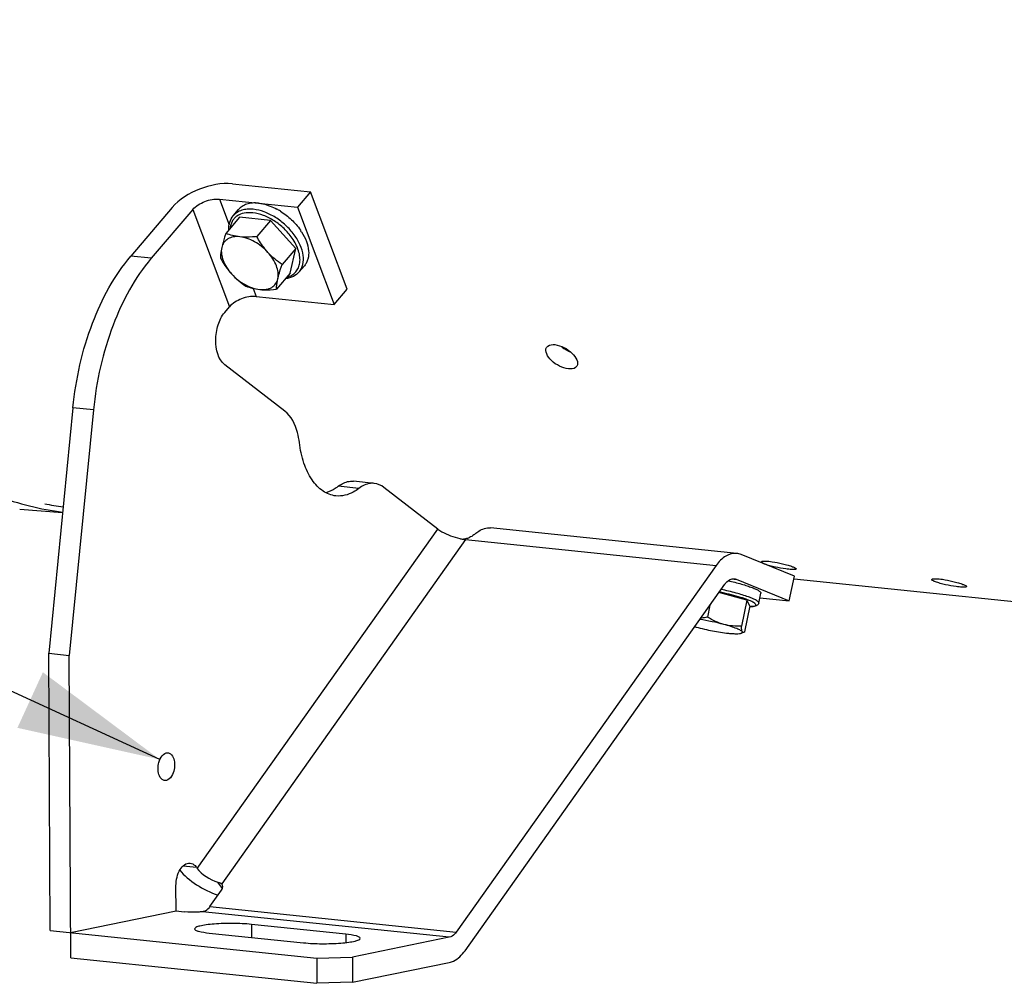
# Model space of a CAD drawing. Units: millimetres. Extents: x 0 to 594, y 0 to 420.
# Drawn here: x 165 to 189, y 40 to 64 of the extents above; entities that cross this region are included whole.
import ezdxf

# ---------------------------------------------------------------- set-up
doc = ezdxf.new("R2010")
doc.units = ezdxf.units.MM
doc.header["$LTSCALE"] = 32.67
doc.layers.get('0').update_dxf_attribs({"linetype": 'CONTINUOUS'})
doc.layers.add('SOLIDES', color=7, linetype='CONTINUOUS')
doc.styles.get("Standard").update_dxf_attribs({"font": 'txt', "width": 0.85})
doc.dimstyles.get("Standard").update_dxf_attribs({"dimtxt": 3.5, "dimasz": 3.5, "dimexe": 0.18, "dimexo": 0.0625, "dimgap": 0.09, "dimtad": 1, "dimdec": 4, "dimdsep": 46, "dimtxsty": 'STANDARD', "dimblk": '_FILLED', "dimblk1": '_FILLED', "dimblk2": '_FILLED', "dimcen": 0.09, "dimclrt": 5, "dimadec": 0, "dimazin": 0, "dimtol": 1, "dimtp": 0.0001, "dimtm": 0.0001, "dimtfac": 1, "dimtdec": 4, "dimtofl": 0, "dimtmove": 0, "dimatfit": 3, "dimldrblk": '_FILLED', "dimfxl": 1, "dimtolj": 1, "dimarcsym": 0})

# ---------------------------------------------------------------- blocks, each defined once
blk = doc.blocks.new('_FILLED')
at = {"color": 0, "linetype": 'BYBLOCK'}
blk.add_solid([(0, 0), (-1, 0.2143), (-1, -0.2143)], dxfattribs=at)

msp = doc.modelspace()

# ---------------------------------------------------------------- linework, layer by layer
at = {"color": 7, "linetype": 'CONTINUOUS'}
for p, q in [((170.126426, 59.48228), (172.040604, 59.284244)), ((172.040604, 59.284244), (171.721651, 58.909516)), ((172.940517, 56.896334), (172.040604, 59.284244)), ((169.807473, 59.107551), (171.721651, 58.909516)), ((168.645596, 58.901575), (167.629546, 57.707845)), ((169.149327, 58.84946), (168.133277, 57.655731)), ((170.146602, 58.701593), (170.274183, 58.851484)), ((171.721651, 58.909516), (172.621565, 56.521605)), ((170.302001, 58.661292), (169.965861, 58.266369)), ((171.058157, 58.583062), (170.302001, 58.661292)), ((171.058157, 58.583062), (170.722017, 58.18814)), ((171.679962, 57.897221), (171.058157, 58.583062)), ((171.679962, 57.897221), (171.343821, 57.502299)), ((171.54561, 57.28961), (171.679962, 57.897221)), ((171.54561, 57.28961), (171.20947, 56.894688)), ((171.7648, 57.324255), (171.892381, 57.474146)), ((172.621565, 56.521605), (172.940517, 56.896334)), ((170.707386, 56.719641), (172.621565, 56.521605)), ((169.934773, 56.327066), (170.04924, 56.46155)), ((166.21066, 53.989724), (165.61585, 47.964384)), ((166.714391, 53.93761), (166.119581, 47.912269)), ((164.902785, 51.503732), (165.956744, 51.417591)), ((182.503612, 50.413764), (176.458839, 51.039139)), ((183.918255, 49.861147), (182.610718, 50.387037)), ((181.995701, 50.119744), (175.617536, 41.124951)), ((183.794434, 49.254313), (183.918255, 49.861147)), ((175.835391, 40.666614), (182.213557, 49.661407)), ((182.486898, 49.780204), (183.794434, 49.254313)), ((193.170751, 48.828831), (183.91057, 49.786863)), ((182.749078, 49.271362), (182.065984, 49.453292)), ((183.046354, 49.197856), (183.095882, 49.440589)), ((183.073101, 49.328941), (183.794434, 49.254313)), ((181.846583, 49.143883), (181.787278, 48.853231)), ((182.749078, 49.271362), (182.618585, 48.631827)), ((182.824229, 49.128189), (182.693736, 48.488654)), ((182.824229, 49.128189), (182.749078, 49.271362)), ((182.672005, 48.474059), (182.616779, 48.456596)), ((165.61585, 47.964384), (166.119581, 47.912269)), ((169.24181, 42.713999), (169.261162, 42.685845)), ((169.572763, 41.750326), (169.857432, 42.15178)), ((169.55321, 41.102346), (171.870373, 40.862619)), ((172.906266, 41.074814), (170.589103, 41.314541)), ((175.445562, 40.997064), (173.069814, 40.510411)), ((172.196121, 40.486742), (173.069814, 40.510411)), ((172.196121, 40.486742), (172.199009, 39.868546)), ((173.069814, 40.510411), (173.072702, 39.892215)), ((173.072702, 39.892215), (175.44845, 40.378868)), ((173.072702, 39.892215), (172.199009, 39.868546))]:
    msp.add_line(p, q, dxfattribs=at)
at = {"color": 9, "linetype": 'CONTINUOUS'}
for p, q in [((169.807473, 59.107551), (170.043611, 58.480963)), ((169.149327, 58.84946), (170.04924, 56.46155)), ((168.133277, 57.655731), (167.629546, 57.707845)), ((170.632982, 56.917072), (170.707386, 56.719641)), ((166.714391, 53.93761), (166.21066, 53.989724)), ((169.261162, 42.685845), (175.166403, 51.013698)), ((175.850182, 50.755541), (169.861675, 42.310263)), ((175.850182, 50.755541), (181.995701, 50.119744)), ((182.438388, 49.785223), (182.486898, 49.780204)), ((168.911782, 42.748143), (169.24181, 42.713999)), ((169.880447, 42.193346), (169.770382, 42.353466)), ((175.445562, 40.997064), (169.387121, 41.623853)), ((169.572763, 41.750326), (175.617536, 41.124951)), ((170.589103, 41.314541), (170.590595, 40.995022)), ((172.906266, 41.074814), (172.907234, 40.867567))]:
    msp.add_line(p, q, dxfattribs=at)
at = {"color": 7, "linetype": 'CONTINUOUS'}
for centre, radius, start, end in [((170.463209, 57.458117), 1.592562, 58.203381, 61.9178189), ((170.600635, 57.521715), 1.451218, 32.73897, 34.7170288), ((176.011937, 52.099443), 1.354088, 256.8348727, 260.2228855), ((175.97331, 51.880432), 1.131699, 260.2671478, 261.9895053), ((175.949527, 51.710087), 0.959701, 261.9783211, 264.0581808), ((175.730967, 51.269544), 0.510134, 288.2607922, 291.2511444), ((175.715174, 51.310347), 0.553886, 291.2438826, 294.0239986), ((182.667359, 52.962618), 4.507269, 254.6293533, 255.0889122)]:
    msp.add_arc(centre, radius, start, end, dxfattribs=at)
at = {"color": 9, "linetype": 'CONTINUOUS'}
for centre, radius, start, end in [((170.445397, 57.355515), 1.395129, 34.7397558, 34.9008718), ((167.028517, 58.806169), 7.328603, 258.0887762, 261.6969666)]:
    msp.add_arc(centre, radius, start, end, dxfattribs=at)
at = {"color": 7, "linetype": 'CONTINUOUS'}
for centre, major_axis, ratio, start_param, end_param in [((169.664147, 42.644154), (0.996212, -0.536897), 0.460161237, -2.274608042, -1.223092815), ((169.664147, 42.644154), (0.442761, -0.238621), 0.460161237, -2.410777137, -1.092661065), ((169.65594, 42.172626), (0.2261, 0.110778), 0.583271349, 5.463187589, 6.51038514)]:
    msp.add_ellipse(centre, major_axis=major_axis, ratio=ratio, start_param=start_param, end_param=end_param, dxfattribs=at)
at = {"color": 9, "linetype": 'CONTINUOUS'}
for points, knots in [([(156.400538, 63.509718), (156.740243, 61.911641), (157.636461, 58.948579), (159.48691, 55.665249), (161.310511, 53.668587), (162.759449, 52.547072), (164.313584, 51.77247), (165.411661, 51.498416), (165.957607, 51.426506)], [0, 0, 0, 0, 0.299903969, 0.56450945, 0.683406994, 0.794264365, 0.898918296, 1, 1, 1, 1]), ([(170.623834, 58.771421), (170.55274, 58.778776), (170.416606, 58.776641), (170.25992, 58.715453), (170.167851, 58.635099), (170.09732, 58.536649), (170.072111, 58.445811), (170.066304, 58.384616)], [0, 0, 0, 0, 0.281320035, 0.526998431, 0.642785713, 0.758052381, 1, 1, 1, 1]), ([(170.636982, 58.858642), (170.58712, 58.863801), (170.490626, 58.865928), (170.353734, 58.840704), (170.235875, 58.786995), (170.172614, 58.732152), (170.146602, 58.701593)], [0, 0, 0, 0, 0.281314024, 0.538080305, 0.774783984, 1, 1, 1, 1]), ([(171.589603, 58.15375), (171.531736, 58.236697), (171.396768, 58.39186), (171.15751, 58.580223), (170.897155, 58.714259), (170.712749, 58.762222), (170.623834, 58.771421)], [0, 0, 0, 0, 0.257888771, 0.520364264, 0.772066883, 1, 1, 1, 1]), ([(171.764801, 57.324256), (171.7862, 57.349396), (171.823523, 57.40622), (171.871674, 57.541286), (171.874021, 57.742723), (171.795234, 57.993492), (171.645418, 58.244126), (171.436998, 58.47439), (171.187532, 58.66532), (170.918337, 58.800705), (170.728522, 58.849171), (170.636982, 58.858642)], [0, 0, 0, 0, 0.045126852, 0.091849473, 0.194425522, 0.313376761, 0.447261525, 0.590506133, 0.735479682, 0.874204615, 1, 1, 1, 1]), ([(171.464954, 57.194402), (171.50678, 57.205329), (171.586022, 57.236651), (171.684488, 57.316116), (171.752021, 57.422682), (171.785459, 57.550131), (171.784855, 57.692447), (171.738326, 57.903192), (171.658191, 58.054853), (171.591843, 58.15053)], [0, 0, 0, 0, 0.113199401, 0.219806241, 0.325943443, 0.437878463, 0.56021075, 0.695123304, 1, 1, 1, 1]), ([(182.820708, 49.110479), (182.840826, 49.110887), (182.876328, 49.112459), (182.92246, 49.119105), (182.953978, 49.12824), (182.971714, 49.141967), (182.973749, 49.155382), (182.970414, 49.165227), (182.963225, 49.17537), (182.946919, 49.191239), (182.916028, 49.211842), (182.867497, 49.237168), (182.804788, 49.264466), (182.728923, 49.293288), (182.641048, 49.323116), (182.504648, 49.365117), (182.315937, 49.415805), (182.15917, 49.451836), (182.077279, 49.469221)], [0, 0, 0, 0, 0.053415773, 0.094367338, 0.122966562, 0.141181129, 0.148801564, 0.157386277, 0.168107222, 0.181562054, 0.217569003, 0.266103707, 0.326827242, 0.398971316, 0.48148699, 0.573110371, 0.777778349, 1, 1, 1, 1]), ([(183.046353, 49.197856), (183.048489, 49.208334), (183.035526, 49.227641), (183.012453, 49.246322), (182.983582, 49.264992), (182.946731, 49.284501), (182.882322, 49.314281), (182.73082, 49.37263), (182.470061, 49.450798), (182.244915, 49.505046), (182.121575, 49.531677)], [0, 0, 0, 0, 0.032104237, 0.058236152, 0.092186786, 0.134061066, 0.183705538, 0.304970957, 0.621188756, 1, 1, 1, 1])]:
    msp.add_open_spline(points, degree=3, knots=knots, dxfattribs=at)
at = {"color": 7, "linetype": 'CONTINUOUS'}
for points, knots in [([(170.126426, 59.48228), (169.854587, 59.510403), (169.304364, 59.396479), (168.820182, 59.106692), (168.645596, 58.901575)], [0, 0, 0, 0, 0.503622967, 1, 1, 1, 1]), ([(169.149327, 58.84946), (169.226921, 58.940623), (169.442112, 59.06942), (169.686656, 59.120051), (169.807473, 59.107551)], [0, 0, 0, 0, 0.49637698, 1, 1, 1, 1]), ([(170.764562, 59.008533), (170.714697, 59.013692), (170.618197, 59.01582), (170.481298, 58.990591), (170.363436, 58.936875), (170.300176, 58.882025), (170.274165, 58.851463)], [0, 0, 0, 0, 0.281320599, 0.538085614, 0.774785892, 1, 1, 1, 1]), ([(170.764562, 59.008533), (170.80115, 59.004748), (170.956979, 58.979079), (171.106222, 58.920064), (171.212887, 58.863192)], [0, 0, 0, 0, 0.233300019, 1, 1, 1, 1]), ([(171.302339, 58.811673), (171.399303, 58.751597), (171.579672, 58.612286), (171.729619, 58.440438), (171.7935, 58.348218)], [0, 0, 0, 0, 0.504159978, 1, 1, 1, 1]), ([(170.033594, 58.346324), (170.031423, 58.411542), (170.045233, 58.539983), (170.106925, 58.654978), (170.146602, 58.701593)], [0, 0, 0, 0, 0.515972342, 1, 1, 1, 1]), ([(169.965861, 58.266369), (169.95497, 58.235602), (169.915626, 58.121309), (169.880708, 58.00524), (169.861651, 57.919054)], [0, 0, 0, 0, 0.269947234, 1, 1, 1, 1]), ([(170.306905, 58.183744), (170.245957, 58.19005), (170.129923, 58.209882), (170.018019, 58.246061), (169.965861, 58.266369)], [0, 0, 0, 0, 0.522605233, 1, 1, 1, 1]), ([(171.821318, 58.306552), (171.86899, 58.232387), (171.946479, 58.083402), (172.004947, 57.85355), (171.994326, 57.671556), (171.946991, 57.549329), (171.912162, 57.497389), (171.892399, 57.474168)], [0, 0, 0, 0, 0.297198245, 0.561233199, 0.791294616, 0.897210001, 1, 1, 1, 1]), ([(170.306905, 58.183744), (170.253441, 58.189276), (170.150906, 58.18837), (170.010583, 58.141082), (169.906518, 58.047263), (169.871318, 57.962774), (169.861651, 57.919054)], [0, 0, 0, 0, 0.283384552, 0.533012211, 0.763923119, 1, 1, 1, 1]), ([(170.722017, 58.18814), (170.686012, 58.184752), (170.548016, 58.173845), (170.408686, 58.173214), (170.306905, 58.183744)], [0, 0, 0, 0, 0.261132372, 1, 1, 1, 1]), ([(170.995885, 57.801709), (170.901806, 57.905477), (170.736716, 58.037661), (170.492373, 58.148128), (170.367298, 58.177496), (170.306905, 58.183744)], [0, 0, 0, 0, 0.524073819, 0.772827454, 1, 1, 1, 1]), ([(170.995885, 57.801709), (170.969482, 57.830832), (170.867238, 57.951536), (170.78084, 58.084964), (170.722017, 58.18814)], [0, 0, 0, 0, 0.248679818, 1, 1, 1, 1]), ([(169.861651, 57.919054), (169.856222, 57.894502), (169.839224, 57.808732), (169.830969, 57.721064), (169.831509, 57.658759)], [0, 0, 0, 0, 0.287523005, 1, 1, 1, 1]), ([(169.861651, 57.919054), (169.8389, 57.816161), (169.869945, 57.637965), (169.978691, 57.428095), (170.059541, 57.322885), (170.105378, 57.272328)], [0, 0, 0, 0, 0.444740828, 0.711987006, 1, 1, 1, 1]), ([(171.343821, 57.502299), (171.281407, 57.545287), (171.158742, 57.63766), (171.047931, 57.744304), (170.995885, 57.801709)], [0, 0, 0, 0, 0.494453217, 1, 1, 1, 1]), ([(171.239612, 57.154983), (171.262363, 57.257876), (171.231318, 57.436073), (171.122571, 57.645942), (171.041722, 57.751152), (170.995885, 57.801709)], [0, 0, 0, 0, 0.444740828, 0.711987006, 1, 1, 1, 1]), ([(166.21066, 53.989724), (166.280517, 54.697368), (166.574687, 56.019759), (167.221409, 57.228336), (167.629546, 57.707845)], [0, 0, 0, 0, 0.530354772, 1, 1, 1, 1]), ([(168.133277, 57.655731), (167.72514, 57.176222), (167.078418, 55.967644), (166.784248, 54.645253), (166.714391, 53.93761)], [0, 0, 0, 0, 0.469645228, 1, 1, 1, 1]), ([(169.831509, 57.658759), (169.851164, 57.624284), (169.931924, 57.488487), (170.02588, 57.360013), (170.105378, 57.272328)], [0, 0, 0, 0, 0.251097721, 1, 1, 1, 1]), ([(171.239612, 57.154983), (171.245541, 57.181798), (171.274576, 57.299221), (171.312636, 57.4142), (171.343821, 57.502299)], [0, 0, 0, 0, 0.227115113, 1, 1, 1, 1]), ([(171.7648, 57.324255), (171.725124, 57.277641), (171.621469, 57.198372), (171.496893, 57.164213), (171.43217, 57.155935)], [0, 0, 0, 0, 0.484032822, 1, 1, 1, 1]), ([(170.105378, 57.272328), (170.157423, 57.214923), (170.268235, 57.108279), (170.390899, 57.015906), (170.453314, 56.972918)], [0, 0, 0, 0, 0.505546808, 1, 1, 1, 1]), ([(170.105378, 57.272328), (170.199456, 57.168561), (170.364547, 57.036377), (170.60889, 56.925909), (170.733965, 56.896541), (170.794358, 56.890293)], [0, 0, 0, 0, 0.524073818, 0.772827454, 1, 1, 1, 1]), ([(170.794358, 56.890293), (170.847822, 56.884762), (170.950357, 56.885667), (171.09068, 56.932955), (171.194745, 57.026775), (171.229944, 57.111263), (171.239612, 57.154983)], [0, 0, 0, 0, 0.283384553, 0.533012212, 0.76392312, 1, 1, 1, 1]), ([(171.20947, 56.894688), (171.209306, 56.913566), (171.211159, 57.001044), (171.224807, 57.088028), (171.239612, 57.154983)], [0, 0, 0, 0, 0.21587445, 1, 1, 1, 1]), ([(170.453314, 56.972918), (170.505472, 56.952609), (170.617376, 56.91643), (170.73341, 56.896598), (170.794358, 56.890293)], [0, 0, 0, 0, 0.477395287, 1, 1, 1, 1]), ([(170.794358, 56.890293), (170.827068, 56.886909), (170.965368, 56.877474), (171.1043, 56.884793), (171.20947, 56.894688)], [0, 0, 0, 0, 0.237401696, 1, 1, 1, 1]), ([(170.707386, 56.719641), (170.586569, 56.73214), (170.342025, 56.681509), (170.126834, 56.552713), (170.04924, 56.46155)], [0, 0, 0, 0, 0.50362302, 1, 1, 1, 1]), ([(169.93827, 55.044083), (169.769959, 55.173835), (169.684043, 55.569325), (169.751265, 56.011943), (169.860521, 56.239828), (169.934773, 56.327066)], [0, 0, 0, 0, 0.466240808, 0.748670477, 1, 1, 1, 1]), ([(178.3775, 54.942739), (178.300604, 54.950694), (178.142936, 55.007173), (177.927177, 55.142953), (177.777433, 55.373242), (177.83633, 55.468493)], [0, 0, 0, 0, 0.28381975, 0.588848497, 1, 1, 1, 1]), ([(177.83633, 55.468493), (177.844645, 55.48194), (177.897575, 55.53757), (177.983026, 55.543579), (178.041474, 55.537532)], [0, 0, 0, 0, 0.212005529, 1, 1, 1, 1]), ([(178.041474, 55.537532), (178.118177, 55.529597), (178.275714, 55.471153), (178.4861, 55.330493), (178.63911, 55.103096), (178.580474, 55.008268)], [0, 0, 0, 0, 0.283736064, 0.589758896, 1, 1, 1, 1]), ([(178.580474, 55.008268), (178.572427, 54.995254), (178.519622, 54.940877), (178.435372, 54.936752), (178.3775, 54.942739)], [0, 0, 0, 0, 0.208218422, 1, 1, 1, 1]), ([(175.166403, 51.013698), (175.198291, 50.989116), (175.364704, 50.884829), (175.551997, 50.816215), (175.703532, 50.780944)], [0, 0, 0, 0, 0.205581251, 1, 1, 1, 1]), ([(176.080345, 50.893173), (176.108724, 50.918993), (176.216011, 51.004078), (176.360272, 51.049333), (176.458763, 51.039145)], [0, 0, 0, 0, 0.279271896, 1, 1, 1, 1]), ([(176.080345, 50.893173), (176.071402, 50.885036), (176.028568, 50.850017), (175.980124, 50.822014), (175.940672, 50.804441)], [0, 0, 0, 0, 0.218724205, 1, 1, 1, 1]), ([(182.503501, 50.413772), (182.412919, 50.423138), (182.202643, 50.364061), (182.060228, 50.210743), (181.995701, 50.119744)], [0, 0, 0, 0, 0.449436028, 1, 1, 1, 1]), ([(183.451845, 50.080012), (183.405479, 50.090138), (183.322689, 50.109795), (183.211293, 50.144766), (183.148927, 50.170021), (183.108144, 50.197044), (183.110383, 50.208099)], [0, 0, 0, 0, 0.384217187, 0.698803795, 0.90868407, 1, 1, 1, 1]), ([(183.110383, 50.208099), (183.114029, 50.226112), (183.202266, 50.227437), (183.251355, 50.226263), (183.295578, 50.221687)], [0, 0, 0, 0, 0.292474646, 1, 1, 1, 1]), ([(183.295578, 50.221687), (183.320919, 50.219066), (183.432124, 50.204771), (183.542241, 50.182672), (183.626461, 50.162433)], [0, 0, 0, 0, 0.227277036, 1, 1, 1, 1]), ([(183.783671, 50.025377), (183.75832, 50.027999), (183.647018, 50.04169), (183.536492, 50.061525), (183.451845, 50.080012)], [0, 0, 0, 0, 0.227293082, 1, 1, 1, 1]), ([(183.626461, 50.162433), (183.672652, 50.151333), (183.754787, 50.129731), (183.866745, 50.093733), (183.926703, 50.067818), (183.969836, 50.043815), (183.967698, 50.033239)], [0, 0, 0, 0, 0.385972521, 0.70211561, 0.912338827, 1, 1, 1, 1]), ([(183.967698, 50.033239), (183.964185, 50.015868), (183.874749, 50.021554), (183.827798, 50.020811), (183.783671, 50.025377)], [0, 0, 0, 0, 0.285458479, 1, 1, 1, 1]), ([(182.213557, 49.661407), (182.22876, 49.682847), (182.284318, 49.751094), (182.37672, 49.798495), (182.439099, 49.792095)], [0, 0, 0, 0, 0.295358143, 1, 1, 1, 1]), ([(187.291351, 49.775548), (187.294997, 49.793561), (187.383234, 49.794886), (187.432323, 49.793712), (187.476546, 49.789136)], [0, 0, 0, 0, 0.292474646, 1, 1, 1, 1]), ([(182.294908, 49.746612), (182.40406, 49.721144), (182.560175, 49.681203), (182.754688, 49.621617), (182.873641, 49.580177), (182.96904, 49.540948), (183.031938, 49.509366), (183.067908, 49.484534), (183.08755, 49.467347), (183.097796, 49.449968), (183.095879, 49.440582)], [0, 0, 0, 0, 0.385315262, 0.553616426, 0.699230362, 0.818251623, 0.907836901, 0.941190221, 0.967068048, 1, 1, 1, 1]), ([(187.632813, 49.647461), (187.586447, 49.657587), (187.503657, 49.677244), (187.392261, 49.712215), (187.329895, 49.73747), (187.289112, 49.764493), (187.291351, 49.775548)], [0, 0, 0, 0, 0.384217187, 0.698803795, 0.90868407, 1, 1, 1, 1]), ([(187.476546, 49.789136), (187.501887, 49.786515), (187.613092, 49.77222), (187.723209, 49.750121), (187.807429, 49.729882)], [0, 0, 0, 0, 0.227277036, 1, 1, 1, 1]), ([(187.964639, 49.592826), (187.939288, 49.595448), (187.827986, 49.609139), (187.71746, 49.628974), (187.632813, 49.647461)], [0, 0, 0, 0, 0.227293082, 1, 1, 1, 1]), ([(187.807429, 49.729882), (187.85362, 49.718782), (187.935755, 49.69718), (188.047713, 49.661182), (188.107671, 49.635267), (188.150804, 49.611264), (188.148666, 49.600688)], [0, 0, 0, 0, 0.385972521, 0.70211561, 0.912338827, 1, 1, 1, 1]), ([(188.148666, 49.600688), (188.145153, 49.583317), (188.055717, 49.589003), (188.008766, 49.58826), (187.964639, 49.592826)], [0, 0, 0, 0, 0.285458479, 1, 1, 1, 1]), ([(183.046354, 49.197856), (183.043911, 49.185883), (183.033873, 49.164287), (183.009587, 49.142319), (182.983302, 49.129282), (182.945919, 49.117859), (182.891297, 49.11039), (182.845596, 49.108692), (182.82039, 49.108474)], [0, 0, 0, 0, 0.140348604, 0.262629874, 0.369668288, 0.474901611, 0.710472046, 1, 1, 1, 1]), ([(181.787278, 48.853231), (181.773364, 48.850057), (181.717993, 48.838086), (181.66199, 48.828889), (181.619874, 48.824135)], [0, 0, 0, 0, 0.251892144, 1, 1, 1, 1]), ([(182.188554, 48.672069), (182.117886, 48.69089), (181.979053, 48.742298), (181.850124, 48.814087), (181.787278, 48.853231)], [0, 0, 0, 0, 0.49691371, 1, 1, 1, 1]), ([(181.50755, 48.607125), (181.641475, 48.571456), (181.904702, 48.512989), (182.171143, 48.470772), (182.301281, 48.457308)], [0, 0, 0, 0, 0.514402617, 1, 1, 1, 1]), ([(182.188554, 48.672069), (182.092196, 48.697732), (181.896616, 48.743452), (181.699084, 48.779774), (181.599235, 48.795174)], [0, 0, 0, 0, 0.496732842, 1, 1, 1, 1]), ([(182.641784, 48.48978), (182.638188, 48.49663), (182.623974, 48.510565), (182.594846, 48.529605), (182.553178, 48.550834), (182.475531, 48.583954), (182.352934, 48.626106), (182.247161, 48.65646), (182.188554, 48.672069)], [0, 0, 0, 0, 0.047062811, 0.117528881, 0.212332867, 0.330693013, 0.631055666, 1, 1, 1, 1]), ([(182.618585, 48.631827), (182.546629, 48.628448), (182.401776, 48.629341), (182.258489, 48.653443), (182.188554, 48.672069)], [0, 0, 0, 0, 0.498831444, 1, 1, 1, 1]), ([(182.641784, 48.48978), (182.637982, 48.497022), (182.631906, 48.515351), (182.622959, 48.562725), (182.620122, 48.602786), (182.618585, 48.631827)], [0, 0, 0, 0, 0.169667906, 0.396717649, 1, 1, 1, 1]), ([(182.301281, 48.457308), (182.336965, 48.453617), (182.402637, 48.447906), (182.491971, 48.444225), (182.561608, 48.446213), (182.601267, 48.451692), (182.616787, 48.4566)], [0, 0, 0, 0, 0.339751485, 0.624248365, 0.845842573, 1, 1, 1, 1]), ([(182.616787, 48.4566), (182.621998, 48.458248), (182.630841, 48.461696), (182.641421, 48.469294), (182.645682, 48.479907), (182.643409, 48.486683), (182.641784, 48.48978)], [0, 0, 0, 0, 0.338296763, 0.586403783, 0.783472402, 1, 1, 1, 1]), ([(182.671166, 48.473794), (182.666058, 48.47217), (182.65235, 48.472665), (182.6449, 48.483844), (182.641784, 48.48978)], [0, 0, 0, 0, 0.444288328, 1, 1, 1, 1]), ([(182.693736, 48.488654), (182.69183, 48.486881), (182.68505, 48.480954), (182.6773, 48.475744), (182.671166, 48.473794)], [0, 0, 0, 0, 0.287955778, 1, 1, 1, 1]), ([(168.298874, 45.140986), (168.298641, 45.1908), (168.31143, 45.338361), (168.430889, 45.535656), (168.537768, 45.524579)], [0, 0, 0, 0, 0.316750857, 1, 1, 1, 1]), ([(168.537768, 45.524579), (168.561479, 45.522122), (168.677514, 45.467806), (168.705378, 45.321426), (168.705832, 45.224348)], [0, 0, 0, 0, 0.197144032, 1, 1, 1, 1]), ([(168.705832, 45.224348), (168.706065, 45.174535), (168.693276, 45.026973), (168.573817, 44.829679), (168.466938, 44.840755)], [0, 0, 0, 0, 0.316750857, 1, 1, 1, 1]), ([(168.466938, 44.840755), (168.443227, 44.843212), (168.327192, 44.897529), (168.299328, 45.043909), (168.298874, 45.140986)], [0, 0, 0, 0, 0.197144032, 1, 1, 1, 1]), ([(168.738192, 42.260798), (168.737854, 42.333251), (168.75718, 42.474818), (168.835724, 42.691451), (168.990039, 42.828651), (169.085665, 42.818764)], [0, 0, 0, 0, 0.307134342, 0.592471916, 1, 1, 1, 1]), ([(169.085665, 42.818764), (169.131272, 42.814049), (169.192213, 42.778481), (169.231675, 42.728744), (169.24181, 42.713999)], [0, 0, 0, 0, 0.719306832, 1, 1, 1, 1]), ([(169.387121, 41.623853), (169.352144, 41.619899), (169.20422, 41.608922), (169.055089, 41.610116), (168.942573, 41.621757)], [0, 0, 0, 0, 0.237322666, 1, 1, 1, 1]), ([(170.589103, 41.314541), (170.441028, 41.32986), (170.136321, 41.342545), (169.764162, 41.331372), (169.493281, 41.305034), (169.339976, 41.277078), (169.248693, 41.25372), (169.196104, 41.220435), (169.196167, 41.204381)], [0, 0, 0, 0, 0.314920188, 0.644648383, 0.784692663, 0.894188592, 0.966037573, 1, 1, 1, 1]), ([(169.196167, 41.204381), (169.196217, 41.19164), (169.232104, 41.163233), (169.348129, 41.128784), (169.464907, 41.111482), (169.55321, 41.102346)], [0, 0, 0, 0, 0.100499552, 0.299749875, 1, 1, 1, 1]), ([(175.617536, 41.124951), (175.605625, 41.108153), (175.560591, 41.05211), (175.496215, 41.00744), (175.445562, 40.997064)], [0, 0, 0, 0, 0.284832702, 1, 1, 1, 1]), ([(171.870373, 40.862619), (172.018448, 40.8473), (172.323155, 40.834615), (172.695313, 40.845788), (172.966195, 40.872126), (173.119499, 40.900082), (173.210782, 40.92344), (173.263372, 40.956725), (173.263309, 40.972779)], [0, 0, 0, 0, 0.314920188, 0.644648383, 0.784692663, 0.894188592, 0.966037573, 1, 1, 1, 1]), ([(173.263309, 40.972779), (173.263258, 40.98552), (173.227372, 41.013927), (173.111346, 41.048376), (172.994568, 41.065678), (172.906266, 41.074814)], [0, 0, 0, 0, 0.100499552, 0.299749875, 1, 1, 1, 1]), ([(175.44845, 40.378868), (175.483933, 40.386136), (175.639634, 40.43976), (175.762042, 40.563173), (175.835391, 40.666614)], [0, 0, 0, 0, 0.222170433, 1, 1, 1, 1])]:
    msp.add_open_spline(points, degree=3, knots=knots, dxfattribs=at)
at = {"color": 3, "linetype": 'CONTINUOUS'}
msp.add_open_spline([(178.2128, 55.484108), (178.27805, 55.429279), (178.352897, 55.384356), (178.431819, 55.352184)], degree=3, dxfattribs=at)
at = {"color": 7, "linetype": 'CONTINUOUS'}
for points in [[(175.890814, 50.7851), (175.859363, 50.774738), (175.826515, 50.76738), (175.793467, 50.765287)], [(182.610718, 50.387037), (182.576545, 50.400782), (182.540139, 50.409984), (182.503501, 50.413772)], [(182.439099, 49.792095), (182.455431, 49.790419), (182.471665, 49.786331), (182.486898, 49.780204)], [(169.770382, 42.353466), (169.788412, 42.348665), (169.806269, 42.342754), (169.823172, 42.334854)], [(169.823172, 42.334854), (169.836968, 42.328406), (169.850407, 42.320507), (169.861675, 42.310263)], [(169.46673, 41.648411), (169.442793, 41.634333), (169.414715, 41.626972), (169.387121, 41.623853)], [(169.46673, 41.648411), (169.508987, 41.673264), (169.544406, 41.710336), (169.572763, 41.750326)]]:
    msp.add_open_spline(points, degree=3, dxfattribs=at)
at = {"layer": 'SOLIDES', "color": 7, "linetype": 'CONTINUOUS'}
for p, q in [((171.411429, 53.90842), (169.93827, 55.044083)), ((173.602517, 52.133923), (173.098786, 52.186038)), ((175.166403, 51.013698), (173.843018, 52.0339)), ((165.647617, 41.164231), (165.61585, 47.964384)), ((166.154236, 40.493921), (166.119581, 47.912269)), ((168.74108, 41.642602), (168.738192, 42.260798)), ((166.151348, 41.112117), (168.74108, 41.642602)), ((168.74108, 41.642602), (168.942573, 41.621757)), ((165.647617, 41.164231), (172.196121, 40.486742)), ((166.154236, 40.493921), (172.199009, 39.868546))]:
    msp.add_line(p, q, dxfattribs=at)
at = {"layer": 'SOLIDES', "color": 9, "linetype": 'CONTINUOUS'}
msp.add_line((173.22819, 52.010764), (172.724459, 52.062879), dxfattribs=at)
at = {"layer": 'SOLIDES', "color": 7, "linetype": 'CONTINUOUS'}
for points, knots in [([(171.769237, 53.135476), (171.759635, 53.218165), (171.708552, 53.498385), (171.573169, 53.783735), (171.411429, 53.90842)], [0, 0, 0, 0, 0.289581512, 1, 1, 1, 1]), ([(172.666603, 51.826043), (172.554621, 51.837634), (172.319347, 51.931115), (172.048456, 52.228323), (171.855859, 52.643897), (171.789139, 52.964093), (171.769237, 53.135476)], [0, 0, 0, 0, 0.19897645, 0.426686846, 0.695061087, 1, 1, 1, 1]), ([(172.724459, 52.062879), (172.700465, 52.044151), (172.606979, 51.977007), (172.501336, 51.925725), (172.419955, 51.902254)], [0, 0, 0, 0, 0.264367572, 1, 1, 1, 1]), ([(173.22819, 52.010764), (173.185018, 51.977068), (173.020036, 51.865136), (172.810797, 51.811119), (172.666603, 51.826043)], [0, 0, 0, 0, 0.274197978, 1, 1, 1, 1]), ([(172.724459, 52.062879), (172.753226, 52.085331), (172.863183, 52.159918), (173.002613, 52.195971), (173.098719, 52.186041)], [0, 0, 0, 0, 0.274146452, 1, 1, 1, 1]), ([(173.602451, 52.133927), (173.571198, 52.137156), (173.43683, 52.136397), (173.308508, 52.073454), (173.22819, 52.010764)], [0, 0, 0, 0, 0.235691764, 1, 1, 1, 1])]:
    msp.add_open_spline(points, degree=3, knots=knots, dxfattribs=at)
msp.add_open_spline([(173.843018, 52.0339), (173.774238, 52.086923), (173.688835, 52.125001), (173.602451, 52.133927)], degree=3, dxfattribs=at)

# ---------------------------------------------------------------- leaders
at = {"color": 2, "linetype": 'CONTINUOUS'}
msp.add_leader([(168.34138, 45.359953), (131.851713, 62.082642), (128.673782, 62.082642)], dimstyle='STANDARD', override={"dimtad": 0}, dxfattribs=at)

doc.saveas('drawing.dxf')
